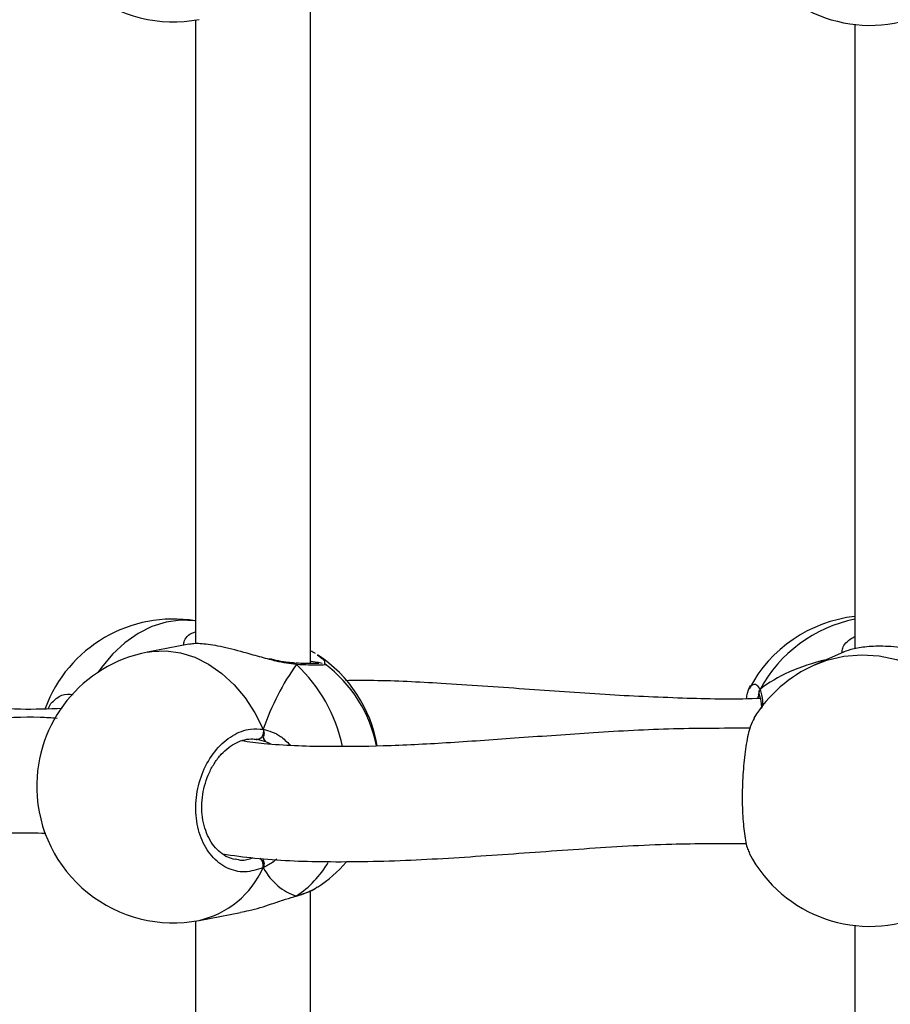
# Model space of a CAD drawing. Units: millimetres. Extents: x 5693 to 17284, y -1186 to 2254.
# Drawn here: x 7248 to 7260, y 132 to 146 of the extents above; entities that cross this region are included whole.
import ezdxf

# ---------------------------------------------------------------- set-up
doc = ezdxf.new("R2010")
doc.units = ezdxf.units.MM
doc.header["$LTSCALE"] = 100
doc.header["$PDSIZE"] = -1
doc.layers.add('VP-DIM', color=7, linetype='Continuous')
doc.layers.add('VP-EQ', color=7, linetype='Continuous', true_color=0x8a3492)
doc.dimstyles.new('Strefa', dxfattribs={"dimtxt": 14, "dimasz": 20, "dimexe": 20, "dimexo": 50, "dimgap": 20, "dimtad": 0, "dimdec": 0, "dimzin": 0, "dimdsep": 46, "dimtxsty": 'Standard', "dimcen": 0.09, "dimadec": 0, "dimazin": 0, "dimtfac": 1, "dimtdec": 4, "dimtofl": 0, "dimtmove": 0, "dimatfit": 3, "dimfxl": 70, "dimfxlon": 1, "dimtolj": 1, "dimtzin": 0, "dimarcsym": 0})

# ---------------------------------------------------------------- blocks, each defined once
blk = doc.blocks.new('*D22')
at = {"layer": 'Defpoints', "color": 0}
for p in [(6829.985, 1717.335), (7271.05, -656.408), (9500.849, -656.408)]:
    blk.add_point(p, dxfattribs=at)
at = {"layer": 'VP-DIM', "color": 0, "lineweight": -2}
for p, q in [((9400.849, 1717.335), (9550.849, 1717.335)), ((9500.849, 1667.335), (9500.849, 642.13)), ((9500.849, -606.408), (9500.849, 418.797)), ((9400.849, -656.408), (9550.849, -656.408))]:
    blk.add_line(p, q, dxfattribs=at)
at = {"layer": 'VP-DIM', "color": 0}
for points in [[(9509.182, 1667.335), (9492.515, 1667.335), (9500.849, 1717.335)], [(9492.515, -606.408), (9509.182, -606.408), (9500.849, -656.408)]]:
    blk.add_solid(points, dxfattribs=at)
at = {"layer": 'VP-DIM', "color": 0, "insert": (9500.849, 530.464), "char_height": 50, "attachment_point": 5, "rotation": 90}
blk.add_mtext('\\A1;2374', dxfattribs=at)
blk = doc.blocks.new('*D23')
at = {"layer": 'Defpoints', "color": 0}
for p in [(6900.596, 1546.034), (7293.95, -456.408), (9284.849, -456.408)]:
    blk.add_point(p, dxfattribs=at)
at = {"layer": 'VP-DIM', "color": 0, "lineweight": -2}
for p, q in [((9184.849, 1546.034), (9334.849, 1546.034)), ((9284.849, 1496.034), (9284.849, 643.678)), ((9284.849, -406.408), (9284.849, 437.011)), ((9184.849, -456.408), (9334.849, -456.408))]:
    blk.add_line(p, q, dxfattribs=at)
at = {"layer": 'VP-DIM', "color": 0}
for points in [[(9293.182, 1496.034), (9276.515, 1496.034), (9284.849, 1546.034)], [(9276.515, -406.408), (9293.182, -406.408), (9284.849, -456.408)]]:
    blk.add_solid(points, dxfattribs=at)
at = {"layer": 'VP-DIM', "color": 0, "insert": (9284.849, 540.345), "char_height": 50, "attachment_point": 5, "rotation": 90}
blk.add_mtext('\\A1;2002', dxfattribs=at)
blk = doc.blocks.new('30603')
at = {"layer": 'VP-EQ', "color": 7, "linetype": 'Continuous', "lineweight": 25}
for p, q in [((12323.258, -178.322), (12323.258, -168.95)), ((12321.658, -169.371), (12321.658, -178.046)), ((12330.831, -169.432), (12330.831, -178.114)), ((12321.566, -178.052), (12320.993, -178.163)), ((12330.674, -178.161), (12330.272, -178.34)), ((12323.455, -178.329), (12323.46, -178.331)), ((12329.503, -178.775), (12329.506, -178.78)), ((12319.61, -178.951), (12319.649, -178.879)), ((12322.521, -179.376), (12322.506, -179.375)), ((12322.639, -179.41), (12322.521, -179.376)), ((12322.211, -181.036), (12322.235, -181.042)), ((12323.05, -181.56), (12323.052, -181.559)), ((12323.064, -181.553), (12323.051, -181.559)), ((12323.258, -190.855), (12323.258, -181.483)), ((12321.712, -181.894), (12322.285, -181.784)), ((12321.658, -181.904), (12321.658, -190.579)), ((12330.831, -181.965), (12330.831, -190.647))]:
    blk.add_line(p, q, dxfattribs=at)
at = {"layer": 'VP-EQ', "color": 8, "linetype": 'Continuous', "lineweight": 25}
blk.add_line((12322.702, -179.44), (12322.639, -179.41), dxfattribs=at)
at = {"layer": 'VP-EQ', "color": 8, "linetype": 'Continuous', "lineweight": 25, "flags": 128}
for points in [[(12321.658, -177.728), (12321.65, -177.727), (12321.452, -177.718), (12321.252, -177.745), (12321.054, -177.808), (12320.862, -177.904), (12320.678, -178.032), (12320.508, -178.19), (12320.353, -178.374), (12320.304, -178.444)], [(12320.993, -178.163), (12321.054, -178.153), (12321.252, -178.144), (12321.452, -178.171), (12321.65, -178.233), (12321.843, -178.33), (12322.026, -178.458), (12322.197, -178.616), (12322.351, -178.8), (12322.487, -179.008), (12322.601, -179.235)], [(12330.272, -178.34), (12330.441, -178.276), (12330.677, -178.22), (12330.92, -178.199), (12331.166, -178.213), (12331.409, -178.263), (12331.645, -178.347), (12331.87, -178.463), (12332.079, -178.61), (12332.269, -178.785), (12332.435, -178.984), (12332.575, -179.204)]]:
    blk.add_lwpolyline(points, dxfattribs=at)
at = {"layer": 'VP-EQ', "color": 7, "linetype": 'Continuous', "lineweight": 25, "flags": 128}
blk.add_lwpolyline([(12322.601, -179.235), (12322.604, -179.26), (12322.603, -179.286), (12322.597, -179.311), (12322.586, -179.334), (12322.573, -179.353), (12322.556, -179.367), (12322.539, -179.375), (12322.521, -179.376)], dxfattribs=at)
at = {"layer": 'VP-EQ', "color": 7, "linetype": 'Continuous', "lineweight": 25}
for centre, start, end in [((12321.352, -167.495), 181.3314, 280.9012), ((12331.043, -167.544), 207.6751, 293.9413), ((12321.352, -179.602), 80.7444, 159.8171), ((12331.043, -179.554), 96.398, 152.319), ((12321.352, -180.028), 100.9012, 181.3314), ((12322.316, -179.788), 9.7506, 56.7381), ((12322.316, -179.843), 11.4111, 53.0464), ((12331.043, -180.077), 113.9413, 148.4381), ((12321.352, -180.028), 181.3314, 280.9012), ((12331.043, -180.077), 207.6751, 293.9413), ((12322.316, -179.843), 303.2629, 319.2715)]:
    blk.add_arc(centre, 1.9, start, end, dxfattribs=at)
at = {"layer": 'VP-EQ', "color": 8, "linetype": 'Continuous', "lineweight": 25}
for centre, radius, start, end in [((12331.209, -179.596), 1.929, 101.2929, 151.6915), ((12323.026, -178.36), 0.0455, 33.1139, 85.9415), ((12321.525, -179.954), 2.234, 12.4259, 46.4447), ((12329.582, -178.734), 0.0881, 143.3798, 207.7851), ((12322.461, -181.134), 0.142, 349.271, 47.1166), ((12321.424, -180.639), 1.287, 282.8957, 336.1242), ((12322.291, -180.38), 1.405, 303.3996, 329.7948)]:
    blk.add_arc(centre, radius, start, end, dxfattribs=at)
at = {"layer": 'VP-EQ', "color": 7, "linetype": 'Continuous', "lineweight": 25}
for centre, major_axis, ratio, start_param, end_param in [((12332.32, -180.121), (3.244, -0.804), 0.549624, 2.320845, 2.737765), ((12332.32, -180.121), (3.244, -0.804), 0.549624, 2.320845, 2.737765), ((12323.753, -179.566), (0.74, 1.97), 0.568055, 1.123534, 1.615974), ((12323.753, -179.566), (0.74, 1.97), 0.568055, 1.123534, 1.615974), ((12323.753, -179.566), (0.74, 1.97), 0.568055, 2.69433, 3.18677), ((12323.753, -179.566), (0.74, 1.97), 0.568055, 2.69433, 3.18677)]:
    blk.add_ellipse(centre, major_axis=major_axis, ratio=ratio, start_param=start_param, end_param=end_param, dxfattribs=at)
at = {"layer": 'VP-EQ', "color": 8, "linetype": 'Continuous', "lineweight": 25}
for points, knots in [([(12321.495, -178.066), (12321.496, -178.051), (12321.5, -177.984), (12321.562, -177.909), (12321.65, -177.884), (12321.658, -177.882)], [0, 0, 0, 0, 0.216583, 0.931688, 1, 1, 1, 1]), ([(12330.65, -178.172), (12330.651, -178.151), (12330.656, -178.091), (12330.727, -177.996), (12330.816, -177.953), (12330.831, -177.946)], [0, 0, 0, 0, 0.311904, 0.885369, 1, 1, 1, 1]), ([(12323.064, -178.335), (12322.972, -178.324), (12322.854, -178.31), (12322.719, -178.272), (12322.69, -178.264)], [0, 0, 0, 0, 0.779219, 1, 1, 1, 1]), ([(12323.354, -178.206), (12323.387, -178.225), (12323.456, -178.266), (12323.455, -178.306), (12323.455, -178.326)], [0, 0, 0, 0, 0.483629, 1, 1, 1, 1]), ([(12323.46, -178.331), (12323.463, -178.332), (12323.485, -178.34), (12323.415, -178.345), (12323.27, -178.344), (12323.123, -178.338), (12323.064, -178.335)], [0, 0, 0, 0, 0.058015, 0.405964, 0.757647, 1, 1, 1, 1]), ([(12329.396, -178.62), (12329.418, -178.61), (12329.456, -178.593), (12329.495, -178.656), (12329.511, -178.682)], [0, 0, 0, 0, 0.5883945, 1, 1, 1, 1]), ([(12329.511, -178.682), (12329.527, -178.73), (12329.548, -178.793), (12329.543, -178.904), (12329.541, -178.928)], [0, 0, 0, 0, 0.781605, 1, 1, 1, 1]), ([(12319.649, -178.879), (12319.699, -178.83), (12319.792, -178.736), (12319.905, -178.746), (12319.959, -178.751)], [0, 0, 0, 0, 0.5294345, 1, 1, 1, 1]), ([(12329.499, -178.768), (12329.497, -178.767), (12329.488, -178.766), (12329.48, -178.789), (12329.474, -178.808)], [0, 0, 0, 0, 0.196224, 1, 1, 1, 1]), ([(12322.601, -179.235), (12322.684, -179.258), (12322.818, -179.296), (12322.931, -179.41), (12322.975, -179.453)], [0, 0, 0, 0, 0.6194251, 1, 1, 1, 1]), ([(12322.235, -181.042), (12322.257, -181.048), (12322.327, -181.069), (12322.401, -181.042), (12322.452, -181.023)], [0, 0, 0, 0, 0.306047, 1, 1, 1, 1]), ([(12322.791, -181.042), (12322.783, -181.049), (12322.731, -181.092), (12322.666, -181.129), (12322.612, -181.155), (12322.601, -181.16)], [0, 0, 0, 0, 0.137154, 0.826383, 1, 1, 1, 1])]:
    blk.add_open_spline(points, degree=3, knots=knots, dxfattribs=at)
at = {"layer": 'VP-EQ', "color": 7, "linetype": 'Continuous', "lineweight": 25}
for points, knots in [([(12322.69, -178.264), (12322.615, -178.244), (12322.426, -178.193), (12322.121, -178.106), (12321.836, -178.051), (12321.646, -178.039), (12321.588, -178.052), (12321.567, -178.057)], [0, 0, 0, 0, 0.168273, 0.422052, 0.661824, 0.876863, 1, 1, 1, 1]), ([(12323.327, -178.183), (12323.316, -178.176), (12323.297, -178.163), (12323.27, -178.153), (12323.258, -178.148)], [0, 0, 0, 0, 0.5505296, 1, 1, 1, 1]), ([(12332.359, -178.277), (12332.325, -178.272), (12332.219, -178.259), (12331.963, -178.189), (12331.63, -178.117), (12331.296, -178.077), (12331.017, -178.081), (12330.807, -178.114), (12330.7, -178.149), (12330.676, -178.161), (12330.675, -178.162)], [0, 0, 0, 0, 0.073925, 0.228272, 0.395928, 0.554332, 0.696395, 0.837054, 0.98921, 1, 1, 1, 1]), ([(12323.023, -178.312), (12322.998, -178.311), (12322.934, -178.307), (12322.82, -178.287), (12322.73, -178.265), (12322.687, -178.255)], [0, 0, 0, 0, 0.250237, 0.641788, 1, 1, 1, 1]), ([(12323.022, -178.315), (12323.028, -178.315), (12323.04, -178.316), (12323.054, -178.325), (12323.062, -178.333), (12323.064, -178.335)], [0, 0, 0, 0, 0.360372, 0.872983, 1, 1, 1, 1]), ([(12323.064, -178.335), (12323.057, -178.329), (12323.046, -178.318), (12323.034, -178.317), (12323.029, -178.316)], [0, 0, 0, 0, 0.612751, 1, 1, 1, 1]), ([(12323.376, -178.32), (12323.375, -178.32), (12323.374, -178.321), (12323.347, -178.323), (12323.296, -178.323), (12323.21, -178.322), (12323.13, -178.319), (12323.073, -178.316), (12323.062, -178.316)], [0, 0, 0, 0, 0.0905912, 0.247256, 0.4555425, 0.6904075, 0.9404307, 1, 1, 1, 1]), ([(12323.258, -178.286), (12323.262, -178.287), (12323.346, -178.298), (12323.406, -178.309), (12323.422, -178.316), (12323.423, -178.316)], [0, 0, 0, 0, 0.041895, 0.964634, 1, 1, 1, 1]), ([(12329.523, -178.806), (12329.505, -178.807), (12329.136, -178.824), (12328.41, -178.806), (12327.33, -178.757), (12326.21, -178.673), (12325.14, -178.6), (12324.312, -178.555), (12323.876, -178.558), (12323.744, -178.56)], [0, 0, 0, 0, 0.009171, 0.180247, 0.362099, 0.555136, 0.759308, 0.927474, 1, 1, 1, 1]), ([(12319.808, -178.947), (12319.613, -178.954), (12319.194, -178.968), (12318.574, -178.924), (12317.945, -178.854), (12317.422, -178.779), (12317.118, -178.737), (12317.009, -178.722)], [0, 0, 0, 0, 0.196105, 0.421443, 0.647192, 0.874427, 1, 1, 1, 1]), ([(12329.322, -178.808), (12329.327, -178.782), (12329.345, -178.684), (12329.373, -178.621), (12329.396, -178.62), (12329.396, -178.62)], [0, 0, 0, 0, 0.255524, 0.988962, 1, 1, 1, 1]), ([(12329.506, -178.777), (12329.503, -178.771), (12329.496, -178.755), (12329.496, -178.725), (12329.502, -178.698), (12329.509, -178.685), (12329.511, -178.682)], [0, 0, 0, 0, 0.204256, 0.543502, 0.893428, 1, 1, 1, 1]), ([(12329.511, -178.682), (12329.506, -178.693), (12329.496, -178.715), (12329.496, -178.751), (12329.503, -178.776), (12329.51, -178.788), (12329.511, -178.789)], [0, 0, 0, 0, 0.315872, 0.63187, 0.943363, 1, 1, 1, 1]), ([(12329.484, -178.746), (12329.486, -178.747), (12329.489, -178.749), (12329.499, -178.768), (12329.504, -178.777)], [0, 0, 0, 0, 0.583815, 1, 1, 1, 1]), ([(12329.506, -178.783), (12329.508, -178.787), (12329.515, -178.799), (12329.525, -178.855), (12329.53, -178.908), (12329.529, -178.945), (12329.529, -178.947)], [0, 0, 0, 0, 0.179194, 0.567416, 0.975792, 1, 1, 1, 1]), ([(12319.736, -179.084), (12319.657, -179.079), (12319.329, -179.058), (12318.781, -179.089), (12318.098, -179.153), (12317.458, -179.243), (12316.858, -179.333), (12316.302, -179.407), (12315.811, -179.451), (12315.431, -179.459), (12315.143, -179.442), (12314.922, -179.412), (12314.772, -179.383), (12314.686, -179.358), (12314.679, -179.356)], [0, 0, 0, 0, 0.03896, 0.163367, 0.284852, 0.403362, 0.518708, 0.630261, 0.73322, 0.826526, 0.884083, 0.937711, 0.995431, 1, 1, 1, 1]), ([(12329.428, -179.085), (12329.41, -179.118), (12329.369, -179.194), (12329.317, -179.43), (12329.279, -179.739), (12329.261, -180.081), (12329.265, -180.414), (12329.291, -180.697), (12329.326, -180.889), (12329.357, -180.939), (12329.367, -180.955)], [0, 0, 0, 0, 0.112098, 0.250911, 0.388726, 0.524945, 0.659772, 0.794182, 0.929368, 1, 1, 1, 1]), ([(12322.601, -181.16), (12322.516, -181.188), (12322.345, -181.243), (12322.092, -181.179), (12321.877, -181.013), (12321.725, -180.755), (12321.654, -180.438), (12321.671, -180.1), (12321.771, -179.777), (12321.944, -179.503), (12322.171, -179.309), (12322.401, -179.22), (12322.543, -179.231), (12322.601, -179.235)], [0, 0, 0, 0, 0.094785, 0.189568, 0.284314, 0.378379, 0.471356, 0.563382, 0.655123, 0.747393, 0.840701, 0.93501, 1, 1, 1, 1]), ([(12329.37, -179.222), (12328.992, -179.222), (12328.233, -179.222), (12327.145, -179.286), (12326.115, -179.36), (12325.164, -179.428), (12324.288, -179.473), (12323.444, -179.482), (12322.785, -179.461), (12322.404, -179.412), (12322.299, -179.398)], [0, 0, 0, 0, 0.1506298, 0.3018327, 0.4447131, 0.579251, 0.7054634, 0.8234945, 0.9512467, 1, 1, 1, 1]), ([(12322.601, -179.343), (12322.605, -179.333), (12322.613, -179.314), (12322.614, -179.279), (12322.608, -179.252), (12322.603, -179.238), (12322.601, -179.235)], [0, 0, 0, 0, 0.299167, 0.59795, 0.906139, 1, 1, 1, 1]), ([(12322.601, -179.235), (12322.605, -179.246), (12322.613, -179.269), (12322.614, -179.306), (12322.608, -179.33), (12322.602, -179.341), (12322.601, -179.343)], [0, 0, 0, 0, 0.315872, 0.63187, 0.943363, 1, 1, 1, 1]), ([(12322.212, -181.047), (12322.177, -181.039), (12322.106, -181.021), (12322.006, -180.956), (12321.915, -180.864), (12321.841, -180.747), (12321.787, -180.612), (12321.754, -180.462), (12321.744, -180.303), (12321.758, -180.141), (12321.794, -179.983), (12321.851, -179.833), (12321.926, -179.697), (12322.017, -179.58), (12322.121, -179.486), (12322.231, -179.417), (12322.346, -179.377), (12322.443, -179.364), (12322.499, -179.375), (12322.518, -179.379)], [0, 0, 0, 0, 0.058232, 0.122372, 0.185044, 0.246242, 0.306578, 0.366348, 0.426105, 0.485576, 0.545128, 0.604434, 0.663915, 0.723635, 0.783484, 0.84378, 0.90436, 0.966452, 1, 1, 1, 1]), ([(12322.639, -179.41), (12322.629, -179.398), (12322.615, -179.383), (12322.604, -179.351), (12322.601, -179.343)], [0, 0, 0, 0, 0.7371018, 1, 1, 1, 1]), ([(12322.601, -179.343), (12322.607, -179.359), (12322.619, -179.389), (12322.633, -179.403), (12322.639, -179.41)], [0, 0, 0, 0, 0.538606, 1, 1, 1, 1]), ([(12314.271, -180.902), (12314.345, -180.921), (12314.497, -180.96), (12314.722, -181), (12315, -181.036), (12315.328, -181.056), (12315.742, -181.053), (12316.211, -181.019), (12316.723, -180.958), (12317.274, -180.879), (12317.847, -180.794), (12318.474, -180.719), (12319.048, -180.667), (12319.437, -180.677), (12319.577, -180.681)], [0, 0, 0, 0, 0.047744, 0.097965, 0.138452, 0.209826, 0.292189, 0.385367, 0.488405, 0.594047, 0.700222, 0.806604, 0.930574, 1, 1, 1, 1]), ([(12322.037, -180.97), (12322.186, -180.991), (12322.651, -181.055), (12323.522, -181.087), (12324.644, -181.064), (12325.845, -180.984), (12327.054, -180.895), (12328.21, -180.822), (12328.974, -180.824), (12329.322, -180.824)], [0, 0, 0, 0, 0.066823, 0.209037, 0.377327, 0.543169, 0.706272, 0.866224, 1, 1, 1, 1]), ([(12322.601, -181.16), (12322.605, -181.15), (12322.613, -181.13), (12322.614, -181.093), (12322.608, -181.067), (12322.602, -181.055), (12322.601, -181.053)], [0, 0, 0, 0, 0.315872, 0.63187, 0.943363, 1, 1, 1, 1]), ([(12322.601, -181.053), (12322.605, -181.063), (12322.613, -181.085), (12322.614, -181.12), (12322.608, -181.145), (12322.603, -181.157), (12322.601, -181.16)], [0, 0, 0, 0, 0.299167, 0.59795, 0.906139, 1, 1, 1, 1]), ([(12323.05, -181.558), (12323.068, -181.553), (12323.136, -181.535), (12323.231, -181.499), (12323.294, -181.466), (12323.323, -181.451)], [0, 0, 0, 0, 0.160323, 0.619201, 1, 1, 1, 1]), ([(12323.064, -181.553), (12323.153, -181.525), (12323.279, -181.485), (12323.338, -181.439), (12323.354, -181.425)], [0, 0, 0, 0, 0.712422, 1, 1, 1, 1]), ([(12322.284, -181.779), (12322.324, -181.772), (12322.465, -181.749), (12322.67, -181.681), (12322.877, -181.612), (12322.992, -181.574), (12323.052, -181.557), (12323.064, -181.553)], [0, 0, 0, 0, 0.149919, 0.534526, 0.737386, 0.947158, 1, 1, 1, 1]), ([(12323.049, -181.558), (12323.053, -181.558), (12323.058, -181.557), (12323.062, -181.554), (12323.064, -181.553)], [0, 0, 0, 0, 0.647117, 1, 1, 1, 1])]:
    blk.add_open_spline(points, degree=3, knots=knots, dxfattribs=at)

msp = doc.modelspace()

# ---------------------------------------------------------------- block references
at = {"layer": 'VP-EQ', "color": 0}
msp.add_blockref('30603', (-5071.013, 315.389), dxfattribs=at)

# ---------------------------------------------------------------- dimensions: what is measured, and where the dimension line sits
at = {"layer": 'VP-DIM', "color": 0}
for base, p1, p2, picture, middle in [((9500.849, -656.408), (6829.985, 1717.335), (7271.05, -656.408), '*D22', (9500.849, 530.464)), ((9284.849, -456.408), (6900.596, 1546.034), (7293.95, -456.408), '*D23', (9284.849, 540.345))]:
    dim = msp.add_linear_dim(base=base, p1=p1, p2=p2, angle=90, dimstyle='Strefa', override={"dimtxt": 50, "dimasz": 50, "dimexe": 50, "dimexo": 80, "dimfxl": 100}, dxfattribs=at)
    dim.commit()
    dim.dimension.update_dxf_attribs({"geometry": picture, "text_midpoint": middle, "dimtype": 160})

doc.saveas('drawing.dxf')
